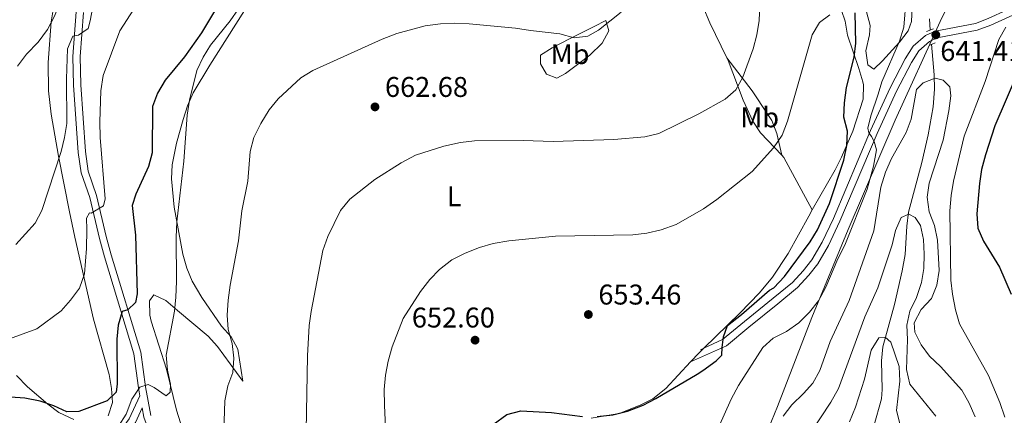
# Model space of a CAD drawing. Units: metres. Extents: x 580079 to 586953, y 4733523 to 4738233.
# Drawn here: x 582632 to 582977, y 4733912 to 4734051 of the extents above; entities that cross this region are included whole.
import ezdxf
from ezdxf.enums import TextEntityAlignment as Align

# ---------------------------------------------------------------- set-up
doc = ezdxf.new("R2010")
doc.units = ezdxf.units.M
doc.header["$MEASUREMENT"] = 0
doc.linetypes.add('DGN Style 2', pattern=[85.8115, 51.4869, -34.3246])
doc.linetypes.add('DGN Style 3', pattern=[120.1361, 85.8115, -34.3246])
for name, color, linetype, lineweight in [('Nivel 1', 7, 'Continuous', 0), ('Nivel 11', 7, 'Continuous', 0), ('Nivel 21', 7, 'Continuous', 0), ('Nivel 36', 7, 'Continuous', 0), ('Nivel 37', 7, 'Continuous', 0), ('Nivel 4', 7, 'Continuous', 0), ('Nivel 41', 7, 'Continuous', 0), ('Nivel 5', 7, 'Continuous', 0), ('Nivel 7', 7, 'Continuous', 0)]:
    doc.layers.add(name, color=color, linetype=linetype, lineweight=lineweight)
doc.styles.add('Style-Arial', font='txt')
doc.styles.add('Style-Arial Narrow', font='txt')

# ---------------------------------------------------------------- blocks, each defined once
blk = doc.blocks.new('5PATER')
at = {"layer": 'Nivel 7', "linetype": 'Continuous', "lineweight": 0}
h = blk.add_hatch(color=51, dxfattribs=at)
edge = h.paths.add_edge_path()
edge.add_ellipse((-0.01978152990341187, -0.02315732836723328), major_axis=(-10.95721237083332, -11.1070035509114), ratio=0.9994222409660316, start_angle=0, end_angle=360)

msp = doc.modelspace()

# ---------------------------------------------------------------- linework, layer by layer
at = {"layer": 'Nivel 1', "color": 7, "linetype": 'Continuous', "lineweight": 0}
msp.add_polyline3d([(582897.870000001, 4734291.890000001, 663.98), (582905.0300000012, 4734277.73, 663.12), (582906.4600000009, 4734270.52, 662.6800000000001), (582908.9100000001, 4734263.35, 662.08), (582909.879999999, 4734259.689999999, 662.1800000000001), (582911.7600000016, 4734243.23, 661.21), (582912.9400000013, 4734230.050000001, 660.27), (582915.5399999991, 4734215.890000001, 659.88), (582916.1400000006, 4734205.619999999, 658.76), (582919.7699999996, 4734179.300000001, 654.5500000000001), (582923.0500000007, 4734162.869999999, 652.83), (582927.6900000013, 4734148.390000001, 652.15), (582930.3900000006, 4734135.25, 652.46), (582937.8900000006, 4734117.790000001, 650.98), (582944.2300000004, 4734100.939999999, 649.54), (582955.3200000003, 4734064.52, 644.59), (582958.4899999984, 4734058.640000001, 644.41), (582954.8500000015, 4734050.790000001, 641.3000000000001), (582938.9699999988, 4734016.08, 642.4), (582922.5300000012, 4733977.67, 645.42), (582909.7399999984, 4733946.85, 644.24), (582897.7199999988, 4733915.540000001, 640.95), (582877.6999999993, 4733866.609999999, 640.0600000000001)], dxfattribs=at)
at = {"layer": 'Nivel 11', "color": 142, "linetype": 'DGN Style 3', "lineweight": 13, "elevation": 640.99, "flags": 128}
msp.add_lwpolyline([(582951.0700000003, 4734051.74), (582951.3399999999, 4734047.75)], dxfattribs=at)
at = {"layer": 'Nivel 11', "color": 142, "linetype": 'DGN Style 3', "lineweight": 13}
msp.add_polyline3d([(582951.75, 4734042.76, 640.83), (582952.7399999984, 4734032.02, 640.3100000000001), (582952.8099999987, 4734027.040000001, 639.75), (582952.3500000015, 4734020.84, 639.0600000000001), (582950.6000000015, 4734011.01, 638.41), (582948.3500000015, 4734001.300000001, 637.62), (582943.6700000018, 4733983.790000001, 634.9), (582943.0799999982, 4733978.880000001, 634.1800000000001), (582942.5100000016, 4733968.99, 632.77), (582941.4200000018, 4733963.26, 632.01), (582938.7699999996, 4733951.41, 630.73), (582934.629999999, 4733936.48, 629.45), (582934.1400000006, 4733931.550000001, 629.03), (582934.4400000013, 4733921.51, 628.16), (582934.1400000006, 4733918.27, 627.85), (582931.5300000012, 4733908.67, 626.76)], dxfattribs=at)
at = {"layer": 'Nivel 21', "color": 1, "linetype": 'DGN Style 2', "lineweight": 0, "extrusion": (0.05733928083144504, 0.02227228263700758, 0.9981062830680258), "elevation": 139504.3699688828, "flags": 128}
msp.add_lwpolyline([(4201766.888743147, -2253159.577374015), (4201766.888743147, -2253162.178450715)], dxfattribs=at)
at = {"layer": 'Nivel 21', "color": 1, "linetype": 'DGN Style 2', "lineweight": 0, "elevation": 641.45, "flags": 128}
msp.add_lwpolyline([(582950.8900000006, 4734042.390000001), (582953.0599999987, 4734043.32)], dxfattribs=at)
at = {"layer": 'Nivel 21', "color": 7, "linetype": 'DGN Style 3', "lineweight": 0, "extrusion": (0.1673556197587118, 0.07703671385718479, 0.9828822112813232), "elevation": 462873.7732608849, "flags": 128}
msp.add_lwpolyline([(4056493.160176041, -2465867.399761897), (4056493.160176041, -2465865.988521304)], dxfattribs=at)
at = {"layer": 'Nivel 21', "color": 7, "linetype": 'Continuous', "lineweight": 0}
for points in [[(582992.9800000004, 4734058.880000001, 647.15), (582972.6099999994, 4734049.51, 643.94), (582967.8299999982, 4734047.710000001, 643.26), (582953.8000000007, 4734045.040000001, 641.5500000000001), (582951.0399999991, 4734043.73, 641.5500000000001), (582947.2600000016, 4734040.439999999, 641.6800000000001), (582944.7300000004, 4734036.41, 642.0500000000001), (582939.4800000004, 4734026.32, 643.33), (582932.629999999, 4734011.439999999, 644.63), (582919.620000001, 4733980.6, 647.19), (582915.6099999994, 4733972.130000001, 647.83), (582911.7899999991, 4733965.67, 648.6), (582908.620000001, 4733961.65, 648.86), (582904.7300000004, 4733957.34, 648.65), (582897.7699999996, 4733951.609999999, 647.96), (582887.6099999994, 4733943.449999999, 648.48), (582879.7100000009, 4733936.91, 649.8000000000001), (582867.1400000006, 4733931.199999999, 651.42)], [(582673.7699999996, 4733919.300000001, 668.67), (582673.25, 4733922.109999999, 669.99), (582671.6700000018, 4733934.07, 671.91), (582661.2899999991, 4733968.119999999, 677.36), (582659.5399999991, 4733974.609999999, 678.32), (582656.129999999, 4733989.01, 679.44), (582653.1600000001, 4733997.609999999, 680.72), (582652.129999999, 4734004.810000001, 681.6800000000001), (582650.4899999984, 4734028.439999999, 683.45), (582650.25, 4734038.5, 684.26), (582651.4299999997, 4734054.16, 685.82)], [(582665.0399999991, 4733901.73, 669.1800000000001), (582669.129999999, 4733905.710000001, 669.1800000000001), (582672.2199999988, 4733909.949999999, 669.26), (582674.5700000003, 4733915.040000001, 668.9), (582675.1700000018, 4733911.790000001, 668.15), (582678.620000001, 4733902.279999999, 666.94), (582678.7199999988, 4733902.09, 666.6800000000001)]]:
    msp.add_polyline3d(points, dxfattribs=at)
at = {"layer": 'Nivel 21', "color": 7, "linetype": 'DGN Style 3', "lineweight": 0}
for points in [[(582991.9100000001, 4734061.140000001, 647.15), (582971.6499999985, 4734051.82, 643.94), (582967.1499999985, 4734050.130000001, 643.26), (582953.0100000016, 4734047.439999999, 641.5500000000001), (582949.6600000001, 4734045.84, 641.5500000000001), (582945.3399999999, 4734042.08, 641.6800000000001), (582942.5599999987, 4734037.66, 642.0500000000001), (582937.2300000004, 4734027.43, 643.33), (582930.3399999999, 4734012.449999999, 644.63), (582917.3399999999, 4733981.619999999, 647.19), (582913.3999999985, 4733973.300000001, 647.83), (582909.7199999988, 4733967.08, 648.6), (582906.6999999993, 4733963.26, 648.86), (582903, 4733959.15, 648.65), (582896.1999999993, 4733953.550000001, 647.96), (582886.0300000012, 4733945.390000001, 648.48), (582878.379999999, 4733939.050000001, 649.8000000000001), (582871.8500000015, 4733936.09, 651.16)], [(582677.5899999999, 4733912.449999999, 668.15), (582675.7199999988, 4733922.51, 669.99), (582674.120000001, 4733934.6, 671.91), (582663.6900000013, 4733968.810000001, 677.36), (582661.9600000009, 4733975.23, 678.32), (582658.5300000012, 4733989.710000001, 679.44), (582655.6000000015, 4733998.199999999, 680.72), (582654.620000001, 4734005.07, 681.6800000000001), (582652.9899999984, 4734028.560000001, 683.45), (582652.75, 4734038.439999999, 684.26), (582653.9200000018, 4734053.92, 685.82)], [(582617.0500000007, 4733907.609999999, 672.95), (582620.1499999985, 4733906.74, 672.71), (582628.9200000018, 4733903.029999999, 671.75), (582633.5500000007, 4733901.800000001, 671.09), (582640.7800000012, 4733900.74, 670.27), (582645.9699999988, 4733900.529999999, 669.82), (582658.7100000009, 4733901.23, 669.1800000000001), (582661.1400000006, 4733901.43, 669.1800000000001), (582667.2300000004, 4733907.359999999, 669.1800000000001), (582670.0500000007, 4733911.220000001, 669.26), (582673.7699999996, 4733919.300000001, 668.67)]]:
    msp.add_polyline3d(points, dxfattribs=at)
at = {"layer": 'Nivel 36', "color": 92, "linetype": 'Continuous', "lineweight": 0, "extrusion": (0.199141887049979, -0.04603016975746559, 0.9788890296117699), "elevation": -101185.266379283, "flags": 128}
msp.add_lwpolyline([(4743714.335709207, 487853.1179778371), (4743710.53236188, 487851.6012876574), (4743705.389630914, 487847.8388792276), (4743694.759081475, 487839.0274368022)], dxfattribs=at)
at = {"layer": 'Nivel 36', "color": 92, "linetype": 'Continuous', "lineweight": 0, "extrusion": (0.5006384790530543, 0.1729538623862969, 0.8482028500170856), "elevation": 1111141.495874442, "flags": 128}
msp.add_lwpolyline([(4284183.119491454, -1778117.961286865), (4284182.166047666, -1778118.471036755), (4284161.477343388, -1778122.567915469)], dxfattribs=at)
at = {"layer": 'Nivel 36', "color": 92, "linetype": 'Continuous', "lineweight": 0, "extrusion": (-0.5569832553584829, 0.5441790425916213, 0.6274064255762238), "elevation": 2251868.124324871, "flags": 128}
msp.add_lwpolyline([(-3793418.480564259, -1813533.93036699), (-3793422.851997528, -1813534.09731362), (-3793425.269810382, -1813534.007419282)], dxfattribs=at)
at = {"layer": 'Nivel 36', "color": 92, "linetype": 'Continuous', "lineweight": 0}
for points in [[(582644.2600000016, 4734060.57, 691.26), (582642.5899999999, 4734050.720000001, 690.51), (582641.5599999987, 4734036.34, 689.12), (582641.7100000009, 4734026.43, 687.72), (582642.620000001, 4734018.23, 686.64), (582645.1700000018, 4734003.449999999, 685.44), (582649, 4733983.9, 684.04), (582650.9200000018, 4733975.040000001, 682.86), (582657.5300000012, 4733946.199999999, 677.9300000000001), (582662.9600000009, 4733926.74, 675.36), (582663.8299999982, 4733921.84, 674.69), (582664.1400000006, 4733917.02, 674.33), (582662.629999999, 4733912.290000001, 674.33)], [(582944.9699999988, 4734055.77, 644.92), (582944.7600000016, 4734050.83, 644.92), (582943.5500000007, 4734047.550000001, 644.92), (582940.4899999984, 4734043.48, 644.92), (582938.0100000016, 4734040.800000001, 644.92), (582934.6000000015, 4734036.970000001, 645.67), (582931.4499999993, 4734034.029999999, 646.46), (582929.370000001, 4734035.540000001, 646.46), (582928.7199999988, 4734040.49, 646.9300000000001), (582929.9600000009, 4734046.1, 646.96), (582930.1900000013, 4734049.4, 646.97), (582928.9100000001, 4734054.210000001, 647.19)], [(582710.4699999988, 4734054.67, 669.98), (582698.3200000003, 4734035.470000001, 670.0500000000001), (582692.4600000009, 4734025.73, 670.49), (582690.4499999993, 4734021.18, 670.67), (582689.0199999996, 4734016.369999999, 670.87), (582686.6600000001, 4734008, 671.1), (582685.1499999985, 4734000.49, 671), (582684.879999999, 4733995.550000001, 670.82), (582685.8299999982, 4733985.57, 670.34), (582688.8999999985, 4733969.02, 669.38), (582690.2199999988, 4733964.18, 669.02), (582692.1000000015, 4733959.619999999, 668.6), (582695.5700000003, 4733953.880000001, 667.72), (582702.4100000001, 4733943.83, 665.36), (582705.7899999991, 4733939.99, 664.67), (582708.1700000018, 4733935.720000001, 664.34), (582709.870000001, 4733924.460000001, 664.34), (582700.9699999988, 4733936.630000001, 668.44), (582697.7600000016, 4733940.27, 669.26), (582686.9400000013, 4733949.24, 669.98), (582682.9299999997, 4733952.77, 671.3100000000001), (582678.6499999985, 4733954.76, 672.54), (582677.1499999985, 4733952.68, 672.54), (582677.1999999993, 4733947.67, 672.19), (582677.7699999996, 4733945.51, 672.03), (582683.1499999985, 4733928.67, 670.49), (582686.6000000015, 4733914.290000001, 668.07), (582688.0399999991, 4733909.77, 667.41)], [(582909.8999999985, 4733984.630000001, 652.49), (582917.870000001, 4733998.699999999, 651.07), (582920.1900000013, 4734003.130000001, 650.66), (582924.1700000018, 4734012.310000001, 649.89), (582927.7600000016, 4734023.460000001, 649.02), (582927.9200000018, 4734028.49, 648.94), (582927.6700000018, 4734029.619999999, 649.02), (582926.2100000009, 4734034.310000001, 649.8100000000001), (582922.2899999991, 4734045.949999999, 652.61), (582921.3900000006, 4734050.85, 653.12), (582920.1099999994, 4734054.630000001, 653.63)], [(582824.620000001, 4734044.74, 665.94), (582829.1000000015, 4734046.939999999, 666.46), (582833.2800000012, 4734048.970000001, 666.45), (582837.3500000015, 4734051.09, 665.4300000000001), (582838.4299999997, 4734047.51, 664.91), (582836.129999999, 4734043.119999999, 664.51), (582831.7300000004, 4734038.98, 663.7), (582827.870000001, 4734035.970000001, 662.96), (582823.2199999988, 4734032.57, 662.2), (582820.2199999988, 4734030.83, 661.84), (582816.6099999994, 4734032.310000001, 662.35), (582814.5, 4734035.869999999, 662.35), (582814.4499999993, 4734038.949999999, 663.38), (582818.5199999996, 4734041.57, 664.91), (582824.620000001, 4734044.74, 665.94)], [(582879.9400000013, 4734038.01, 661.46), (582880.379999999, 4734037.109999999, 661.32), (582885.5700000003, 4734023.15, 659.64), (582889.0100000016, 4734015.810000001, 658.61), (582891.7300000004, 4734011.689999999, 657.72), (582899.1400000006, 4734003.810000001, 654.9300000000001)], [(582899.1400000006, 4734003.810000001, 654.9300000000001), (582897.4899999984, 4734011.470000001, 654.9300000000001), (582895.629999999, 4734015.99, 655.89), (582894.3099999987, 4734018.09, 656.47), (582888.7199999988, 4734026.380000001, 657.37), (582879.9400000013, 4734038.01, 661.46)], [(582871.8500000015, 4733936.09, 652.17), (582884.4200000018, 4733948.290000001, 652.6800000000001), (582891.370000001, 4733955.48, 653), (582895.870000001, 4733960.939999999, 653.12), (582901.3999999985, 4733969.35, 653.16), (582908.6499999985, 4733982.43, 652.71), (582909.8999999985, 4733984.630000001, 652.49)], [(582832.25, 4733911.43, 650.47), (582842.0700000003, 4733913.130000001, 651.35), (582849.4299999997, 4733915.98, 651.97), (582853.8999999985, 4733918.310000001, 652.3100000000001), (582858.5100000016, 4733921.92, 652.61), (582867.1400000006, 4733931.199999999, 652.23)], [(582650.5199999996, 4733910.949999999, 674.33), (582645.3500000015, 4733913.460000001, 674.73), (582641.379999999, 4733916.34, 675.6), (582634.2800000012, 4733922.49, 677.11), (582630.4800000004, 4733926.439999999, 677.9300000000001)]]:
    msp.add_polyline3d(points, dxfattribs=at)
at = {"layer": 'Nivel 4', "color": 30, "linetype": 'Continuous', "lineweight": 30, "flags": 128}
for points, elevation in [([(582708.8399999999, 4734069.359999999), (582695.4299999997, 4734046.790000001), (582689.4800000004, 4734038.35), (582682.629999999, 4734030.130000001), (582679.9299999997, 4734025.609999999), (582678.2399999984, 4734020.91), (582678.0599999987, 4734004.699999999), (582676.8099999987, 4733999.85), (582672.3900000006, 4733990.17), (582671.0300000012, 4733986.189999999), (582672.1999999993, 4733975.74), (582672.7699999996, 4733955.16), (582672.2100000009, 4733952.060000001), (582669.5, 4733949.470000001), (582667.5500000007, 4733948.949999999), (582666.0799999982, 4733944.17), (582665.620000001, 4733939.189999999), (582665.7899999991, 4733923.529999999), (582665.4299999997, 4733920.57), (582662.25, 4733917.5), (582652.3500000015, 4733913.859999999)], 675), ([(582834.3399999999, 4733912.07), (582839.8500000015, 4733912.689999999), (582845, 4733913.970000001), (582850.5500000007, 4733916.07), (582855, 4733918.35), (582869.4100000001, 4733926.91), (582871.4699999988, 4733928.26), (582876.1400000006, 4733931.560000001), (582878.1000000015, 4733933.57), (582878.3000000007, 4733936.310000001), (582878.75, 4733940.040000001), (582880.1700000018, 4733944.029999999), (582885.0799999982, 4733947.83), (582894.879999999, 4733956.41), (582896.379999999, 4733957.290000001), (582900.1499999985, 4733961.17), (582909.1799999997, 4733973.34), (582911.6900000013, 4733977.66), (582915.8999999985, 4733986.85), (582920.9100000001, 4734002.08), (582922.0500000007, 4734007.27), (582922.2399999984, 4734012.27), (582921.0199999996, 4734017.17), (582921.2100000009, 4734022.199999999), (582921.9400000013, 4734027.640000001), (582924.6099999994, 4734038.23), (582925.1400000006, 4734043.199999999), (582924.9800000004, 4734053.83)], 650), ([(582982.2800000012, 4734033.470000001), (582974.0300000012, 4734014.1), (582970.6900000013, 4734003.9), (582969.2899999991, 4733998.84), (582968.5799999982, 4733993.890000001), (582967.7100000009, 4733983.220000001), (582968.0500000007, 4733978.189999999), (582970.0599999987, 4733973.6), (582975.5799999982, 4733964.449999999), (582979.7600000016, 4733954.970000001)], 650), ([(582652.3500000015, 4733913.859999999), (582648.120000001, 4733913.66), (582643.5199999996, 4733915.74), (582638.7199999988, 4733917.42), (582633.3299999982, 4733918.449999999), (582628.3500000015, 4733918.869999999)], 675), ([(582797.879999999, 4733909.18), (582802.6799999997, 4733912.800000001), (582807.5, 4733914.02), (582818.3299999982, 4733913.460000001), (582829.2399999984, 4733912.060000001)], 650)]:
    msp.add_lwpolyline(points, dxfattribs=dict(at, elevation=elevation))
at = {"layer": 'Nivel 5', "color": 30, "linetype": 'Continuous', "lineweight": 0, "flags": 128}
for points, elevation in [([(582630.8200000003, 4734035.130000001), (582633.9899999984, 4734039.25), (582637.9899999984, 4734043.540000001), (582641.3599999994, 4734047.960000001), (582643.6600000001, 4734052.4), (582650.2600000016, 4734068.119999999), (582653.6799999997, 4734078.189999999), (582656.0300000012, 4734082.6), (582658.25, 4734082.689999999), (582661.4400000013, 4734084.560000001), (582667.6400000006, 4734096.949999999), (582673.2800000012, 4734106.380000001), (582678.25, 4734115.790000001)], 690), ([(582630.1600000001, 4733972.43), (582637.0300000012, 4733979.99), (582639.3200000003, 4733984.43), (582646.129999999, 4734005.130000001), (582647.3399999999, 4734009.98), (582648.1400000006, 4734014.92), (582648.0399999991, 4734030.630000001), (582648.3500000015, 4734041.189999999), (582650.2300000004, 4734045.65), (582652.25, 4734045.949999999), (582655.5700000003, 4734048.35), (582656.3399999999, 4734050.99), (582658.1600000001, 4734061), (582659.8000000007, 4734066.189999999), (582662.3500000015, 4734071.779999999), (582664.879999999, 4734076.09), (582668.1900000013, 4734080.869999999), (582681.1099999994, 4734097.93), (582688.1799999997, 4734106.109999999)], 685), ([(582666.7100000009, 4734047.49), (582675.3200000003, 4734060.790000001)], 680), ([(582690.4200000018, 4734017.93), (582691.2199999988, 4734023.119999999), (582693.8200000003, 4734033.58), (582695.9699999988, 4734038.25), (582698.6099999994, 4734042.49), (582705.4499999993, 4734051.029999999), (582711.2800000012, 4734059.550000001)], 670), ([(582942.8599999994, 4734059.02), (582942.0799999982, 4734048.77), (582940.5399999991, 4734043.84), (582934.370000001, 4734029.6), (582933, 4734025.290000001), (582930.3999999985, 4734017.65), (582929.379999999, 4734013.290000001), (582929.7699999996, 4734011.67), (582930.6900000013, 4734010.42), (582931.620000001, 4734008.619999999), (582932.3900000006, 4734005.74), (582931.3900000006, 4733999.93), (582929.1499999985, 4733991.92), (582921.3200000003, 4733972.17), (582918.8999999985, 4733967.369999999), (582914.6099999994, 4733957.42), (582912.0700000003, 4733952.65), (582908.9600000009, 4733948.73), (582905.120000001, 4733944.98), (582900.879999999, 4733941.949999999), (582896.1900000013, 4733939.609999999), (582892.4800000004, 4733936.26), (582884.0300000012, 4733922.949999999), (582881.4499999993, 4733918.130000001), (582876.9499999993, 4733908.18)], 645), ([(582732.1099999994, 4733906.98), (582732.6799999997, 4733933.4), (582733.2600000016, 4733943.960000001), (582733.8999999985, 4733948.92), (582738.0399999991, 4733970.32), (582739.7899999991, 4733975.25), (582744.25, 4733984.35), (582747.5300000012, 4733988.380000001), (582756.2899999991, 4733995.32), (582765.5399999991, 4734001.17), (582770.5500000007, 4734003.800000001), (582780.4899999984, 4734007.040000001), (582786.3399999999, 4734008.34), (582791.3099999987, 4734008.880000001), (582808.379999999, 4734008.939999999), (582818.9299999997, 4734008.630000001), (582840.2300000004, 4734009.279999999), (582851.1000000015, 4734010.32), (582855.9899999984, 4734011.4), (582870.0700000003, 4734018.33), (582879.2699999996, 4734023.51), (582883.0199999996, 4734026.82), (582885.5, 4734031.220000001), (582889.1499999985, 4734041.199999999), (582890.3900000006, 4734046.040000001), (582891.2100000009, 4734051.130000001), (582891.4800000004, 4734056.359999999)], 660), ([(582703.2699999996, 4733906.869999999), (582703.6099999994, 4733917.58), (582704.6000000015, 4733922.77), (582706.3500000015, 4733927.5), (582706.7399999984, 4733932.48), (582706.1999999993, 4733937.65), (582704.7800000012, 4733942.6), (582704.4100000001, 4733947.59), (582704.8000000007, 4733952.890000001), (582705.4200000018, 4733958.199999999), (582708.3399999999, 4733973.77), (582709.6000000015, 4733984.27), (582711.7300000004, 4733994.73), (582712.5100000016, 4734005.15), (582713.7699999996, 4734009.99), (582716.2100000009, 4734014.960000001), (582719.1499999985, 4734019.77), (582722.2699999996, 4734023.67), (582730.2699999996, 4734031.029999999), (582734.5500000007, 4734033.619999999), (582758.8399999999, 4734044.560000001), (582763.9800000004, 4734046.52), (582773.9600000009, 4734049.23), (582779.3200000003, 4734049.98), (582784.3200000003, 4734050.189999999), (582789.4200000018, 4734049.99), (582805.629999999, 4734048.49), (582810.879999999, 4734047.560000001), (582821.1799999997, 4734046.43), (582826.25, 4734045.1), (582831.0799999982, 4734045.640000001), (582834.870000001, 4734047.779999999), (582842.7600000016, 4734054.040000001)], 665), ([(582760.6000000015, 4733894.970000001), (582759.6099999994, 4733916.060000001), (582759.6000000015, 4733921.5), (582759.9899999984, 4733926.619999999), (582760.9299999997, 4733931.529999999), (582762.3500000015, 4733936.550000001), (582766.1799999997, 4733946.42), (582772.3200000003, 4733955.970000001), (582775.5500000007, 4733960.119999999), (582779.0199999996, 4733963.720000001), (582783.3099999987, 4733967.029999999), (582787.9800000004, 4733969.449999999), (582793.0599999987, 4733971.41), (582797.870000001, 4733972.790000001), (582803.2899999991, 4733973.689999999), (582819.6999999993, 4733975.43), (582846.8299999982, 4733975.91), (582851.7899999991, 4733976.49), (582856.8000000007, 4733977.65), (582862.0799999982, 4733979.460000001), (582871.7300000004, 4733985.01), (582876.3999999985, 4733988.210000001), (582888.75, 4733998.050000001), (582896.25, 4734006.35), (582899.2699999996, 4734010.83), (582901.2199999988, 4734015.77), (582909.8999999985, 4734046.08), (582912.4400000013, 4734050.390000001), (582916.0500000007, 4734053.09)], 655), ([(582977.5300000012, 4733911.85), (582975.7800000012, 4733916.93), (582971.8000000007, 4733926.42), (582961.5899999999, 4733944.550000001), (582960.2300000004, 4733949.5), (582959.1600000001, 4733954.99), (582958.6000000015, 4733959.960000001), (582958.25, 4733984.27), (582958.620000001, 4733989.720000001), (582959.4299999997, 4733994.66), (582963.1999999993, 4734010.51), (582970.6000000015, 4734029.710000001), (582975.4100000001, 4734044.51), (582977.9100000001, 4734048.84)], 645), ([(582627.9600000009, 4733939.359999999), (582637.6099999994, 4733942.859999999), (582646.1400000006, 4733949.18), (582649.4200000018, 4733952.949999999), (582652.5300000012, 4733957.15), (582654.370000001, 4733962.210000001), (582655.0199999996, 4733971.029999999), (582655.1099999994, 4733977.720000001), (582655.0500000007, 4733981.699999999), (582656.1000000015, 4733983.529999999), (582656.6499999985, 4733983.48), (582660.9600000009, 4733985.99), (582661.5500000007, 4733988.529999999), (582659.7699999996, 4734010.02), (582659.6600000001, 4734015.550000001), (582660.0100000016, 4734026.43), (582660.8999999985, 4734031.810000001), (582666.7100000009, 4734047.49)], 680), ([(582899.7199999988, 4733912.16), (582902.7399999984, 4733916.15), (582906.7899999991, 4733920.07), (582910.1099999994, 4733923.810000001), (582912.5799999982, 4733928.26), (582916.1999999993, 4733938.35), (582922.8399999999, 4733952.84), (582931.5, 4733977.27), (582933.9600000009, 4733992.59), (582935.5799999982, 4733997.83), (582937.7300000004, 4734002.619999999), (582942.8599999994, 4734011.810000001), (582944.6000000015, 4734016.5), (582946.5300000012, 4734026.859999999), (582948.7800000012, 4734029.18), (582952.9899999984, 4734030.92), (582955.8900000006, 4734030.220000001), (582958.1499999985, 4734027.84), (582958.6000000015, 4734024.689999999), (582957.870000001, 4734019.359999999), (582955.8500000015, 4734009.08), (582950.9200000018, 4733993.99), (582950.2600000016, 4733989.029999999), (582950.9699999988, 4733983.92), (582952.8399999999, 4733979.119999999), (582953.8099999987, 4733973.98), (582954.4100000001, 4733963.32), (582953.6099999994, 4733958.140000001), (582951.7100000009, 4733953.51), (582948.0899999999, 4733949.65), (582945.6700000018, 4733944.91), (582945.9299999997, 4733941.689999999), (582948.0799999982, 4733937.220000001), (582951.0700000003, 4733933.210000001), (582954.8900000006, 4733929.630000001), (582962.3599999994, 4733921.300000001), (582964.8900000006, 4733916.99), (582967.0300000012, 4733911.880000001)], 640), ([(582666.3099999987, 4733908.689999999), (582668.9899999984, 4733912.91), (582670.879999999, 4733918.1), (582673.7699999996, 4733922.310000001), (582676.6499999985, 4733923.290000001), (582678.8200000003, 4733922.18), (582683.0300000012, 4733919.290000001), (582684.4200000018, 4733920.65), (582684.5100000016, 4733923.41), (582683.4600000009, 4733928.300000001), (582683.0500000007, 4733933.560000001), (582685.870000001, 4733949.040000001), (582686.379999999, 4733954.01), (582686.6600000001, 4733959.470000001), (582686.4899999984, 4733975.09), (582686.6999999993, 4733980.390000001), (582689.1900000013, 4734001.710000001), (582690.4200000018, 4734017.93)], 670), ([(582939.0700000003, 4733977.41), (582941.0899999999, 4733981.949999999), (582943.75, 4733983.060000001), (582946.0599999987, 4733981.949999999), (582947.9100000001, 4733979.09), (582948.9299999997, 4733974.26), (582949.2100000009, 4733969.09), (582949.0799999982, 4733964.050000001), (582948.2300000004, 4733959.119999999), (582946.4699999988, 4733953.859999999), (582944.1999999993, 4733948.99), (582943.129999999, 4733944.1), (582943.2800000012, 4733939.07), (582942.9600000009, 4733928.540000001), (582944.1799999997, 4733923.380000001), (582953.3299999982, 4733912.199999999)], 635), ([(582901.8399999999, 4733895.029999999), (582916.3999999985, 4733917.109999999), (582919.129999999, 4733921.859999999), (582928.3099999987, 4733947.09), (582932.8500000015, 4733957.290000001), (582937.9299999997, 4733972.35), (582939.0700000003, 4733977.41)], 635), ([(582922.9499999993, 4733910.220000001), (582925.0799999982, 4733915.35), (582928.2199999988, 4733925.130000001), (582930.5700000003, 4733935.4), (582933.2600000016, 4733939.67), (582935.5399999991, 4733939.91), (582937.4499999993, 4733938.189999999), (582940.3599999994, 4733929.66), (582940.6900000013, 4733924.5), (582939.4200000018, 4733914.15), (582942.0599999987, 4733903.98)], 630)]:
    msp.add_lwpolyline(points, dxfattribs=dict(at, elevation=elevation))

# ---------------------------------------------------------------- block references
at = {"layer": 'Nivel 7', "color": 51, "linetype": 'Continuous', "lineweight": 0, "xscale": 0.1000009313241567, "yscale": 0.1000009313241567, "zscale": 0.1000009313241567}
for p in [(582953.2699999996, 4734046.1, 641.41), (582756.3299999982, 4734020.790000001, 662.6800000000001), (582831.2600000016, 4733947.869999999, 653.46), (582791.4699999988, 4733938.859999999, 652.6)]:
    msp.add_blockref('5PATER', p, dxfattribs=at)

# ---------------------------------------------------------------- texts
at = {"layer": 'Nivel 37', "color": 92, "linetype": 'Continuous', "lineweight": 0, "style": 'Style-Arial Narrow'}
for s, p in [('Mb', (582824.8248305842, 4734039.309979999, 664.11)), ('Mb', (582891.3948305845, 4734017.109979998, 657.64)), ('L', (582784.1431471035, 4733989.38998, 657.64))]:
    msp.add_text(s, height=6.99996, dxfattribs=at).set_placement(p, align=Align.MIDDLE_CENTER)
at = {"layer": 'Nivel 41', "color": 7, "linetype": 'Continuous', "lineweight": 0, "style": 'Style-Arial'}
for s, p in [('641.41', (582954.8399999999, 4734036.92, 641.41)), ('662.68', (582759.8299999982, 4734024.290000001, 662.6800000000001)), ('653.46', (582834.7600000016, 4733951.369999999, 653.46)), ('652.60', (582769.2699999996, 4733943.300000001, 652.6))]:
    msp.add_text(s, height=6.99996, dxfattribs=at).set_placement(p)

doc.saveas('drawing.dxf')
